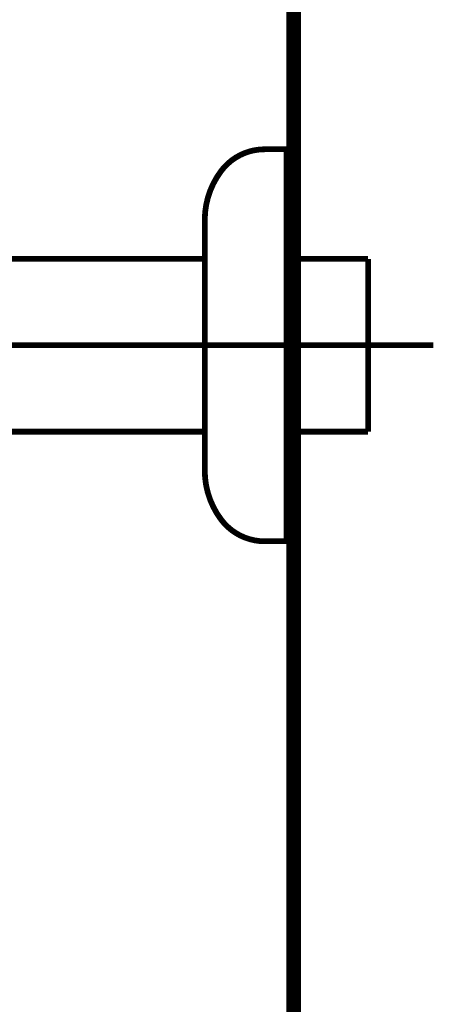
# Model space of a CAD drawing. Extents: x 74 to 920, y -249 to -12.
# Drawn here: x 446 to 454, y -194 to -176 of the extents above; entities that cross this region are included whole.
import ezdxf

# ---------------------------------------------------------------- set-up
doc = ezdxf.new("R2010")
doc.units = 0
doc.linetypes.add('AIGENLINE007', pattern=[14, 11, -1, 1, -1])
for name, color, linetype in [('LAYER_25', 7, 'CONTINUOUS'), ('LAYER_26', 7, 'CONTINUOUS'), ('LAYER_27', 7, 'CONTINUOUS')]:
    doc.layers.add(name, color=color, linetype=linetype)

# ---------------------------------------------------------------- blocks, each defined once
blk = doc.blocks.new('AIGNBL19010005')
at = {"layer": 'LAYER_25', "const_width": 0.1058}
blk.add_lwpolyline([(451.1522, -176.8374), (451.1522, -183.2852)], dxfattribs=at)
blk = doc.blocks.new('AIGNBL1A010009')
at = {"layer": 'LAYER_26', "const_width": 0.2646}
blk.add_lwpolyline([(451.1522, -231.5521), (451.1522, -119.2389)], dxfattribs=at)
blk = doc.blocks.new('AIGNBL1B0300AA')
at = {"layer": 'LAYER_27', "const_width": 0.1058}
blk.add_lwpolyline([(452.5192, -179.9981), (452.5192, -183.1028)], dxfattribs=at)
blk = doc.blocks.new('AIGNBL1B0300AB')
at = {"layer": 'LAYER_27', "const_width": 0.1058}
blk.add_lwpolyline([(452.5192, -179.9278), (452.5192, -179.9981)], dxfattribs=at)
blk = doc.blocks.new('AIGNBL1B0300AC')
at = {"layer": 'LAYER_27', "const_width": 0.1058}
blk.add_lwpolyline([(452.5192, -183.1028), (451.0199, -183.1028)], dxfattribs=at)
blk = doc.blocks.new('AIGNBL1B0300AD')
at = {"layer": 'LAYER_27', "const_width": 0.1058}
blk.add_lwpolyline([(442.1239, -179.9278), (449.5199, -179.9278)], dxfattribs=at)
blk = doc.blocks.new('AIGNBL1B0300AE')
at = {"layer": 'LAYER_27', "const_width": 0.1058}
blk.add_lwpolyline([(449.5199, -183.1028), (442.1239, -183.1028)], dxfattribs=at)
blk = doc.blocks.new('AIGNBL1B0300AF')
at = {"layer": 'LAYER_27', "const_width": 0.1058}
blk.add_lwpolyline([(451.0199, -179.9278), (452.5192, -179.9278)], dxfattribs=at)
blk = doc.blocks.new('AIGNBL1B0200A9')
at = {"layer": 'LAYER_27'}
for name in ['AIGNBL1B0300AD', 'AIGNBL1B0300AF', 'AIGNBL1B0300AB', 'AIGNBL1B0300AA', 'AIGNBL1B0300AE', 'AIGNBL1B0300AC']:
    blk.add_blockref(name, (0, 0), dxfattribs=at)
blk = doc.blocks.new('AIGNBL1B0200C0')
at = {"layer": 'LAYER_27', "linetype": 'AIGENLINE007', "const_width": 0.1058, "flags": 128}
blk.add_lwpolyline([(431.3938, -181.5153), (453.7195, -181.5153)], dxfattribs=at)
blk = doc.blocks.new('AIGNBL1B0300C6')
at = {"layer": 'LAYER_27', "const_width": 0.1058}
blk.add_lwpolyline([(450.6195, -177.9155), (451.0199, -177.9155)], dxfattribs=at)
blk = doc.blocks.new('AIGNBL1B0300C7')
at = {"layer": 'LAYER_27', "const_width": 0.1058}
blk.add_lwpolyline([(451.0199, -177.9155), (451.0199, -185.1154)], dxfattribs=at)
blk = doc.blocks.new('AIGNBL1B0300C8')
at = {"layer": 'LAYER_27', "const_width": 0.1058}
blk.add_lwpolyline([(449.5199, -183.8166), (449.5199, -179.2143)], dxfattribs=at)
blk = doc.blocks.new('AIGNBL1B0300C9')
at = {"layer": 'LAYER_27', "const_width": 0.1058}
blk.add_lwpolyline([(451.0199, -185.1154), (450.6195, -185.1154)], dxfattribs=at)
blk = doc.blocks.new('AIGNBL1B0300CA')
at = {"layer": 'LAYER_27', "const_width": 0.1058}
blk.add_lwpolyline([(449.8182, -184.7137, 0.2371075), (450.6195, -185.1154)], format="xyb", dxfattribs=at)
blk = doc.blocks.new('AIGNBL1B0300CB')
at = {"layer": 'LAYER_27', "const_width": 0.1058}
blk.add_lwpolyline([(449.5199, -183.8166, 0.1618663), (449.8182, -184.7137)], format="xyb", dxfattribs=at)
blk = doc.blocks.new('AIGNBL1B0300CC')
at = {"layer": 'LAYER_27', "const_width": 0.1058}
blk.add_lwpolyline([(450.6195, -177.9155, 0.2371012), (449.8182, -178.3172)], format="xyb", dxfattribs=at)
blk = doc.blocks.new('AIGNBL1B0300CD')
at = {"layer": 'LAYER_27', "const_width": 0.1058}
blk.add_lwpolyline([(449.8182, -178.3172, 0.1618425), (449.5199, -179.2143)], format="xyb", dxfattribs=at)
blk = doc.blocks.new('AIGNBL1B0200C5')
at = {"layer": 'LAYER_27'}
for name in ['AIGNBL1B0300CC', 'AIGNBL1B0300C6', 'AIGNBL1B0300C7', 'AIGNBL1B0300CD', 'AIGNBL1B0300C8', 'AIGNBL1B0300CB', 'AIGNBL1B0300CA', 'AIGNBL1B0300C9']:
    blk.add_blockref(name, (0, 0), dxfattribs=at)
blk = doc.blocks.new('AIGNBL1B010068')
at = {"layer": 'LAYER_27'}
for name in ['AIGNBL1B0200C5', 'AIGNBL1B0200A9', 'AIGNBL1B0200C0']:
    blk.add_blockref(name, (0, 0), dxfattribs=at)

msp = doc.modelspace()

# ---------------------------------------------------------------- block references
at = {"layer": 'LAYER_25'}
msp.add_blockref('AIGNBL19010005', (0, 0), dxfattribs=at)
at = {"layer": 'LAYER_26'}
msp.add_blockref('AIGNBL1A010009', (0, 0), dxfattribs=at)
at = {"layer": 'LAYER_27'}
msp.add_blockref('AIGNBL1B010068', (0, 0), dxfattribs=at)

doc.saveas('drawing.dxf')
